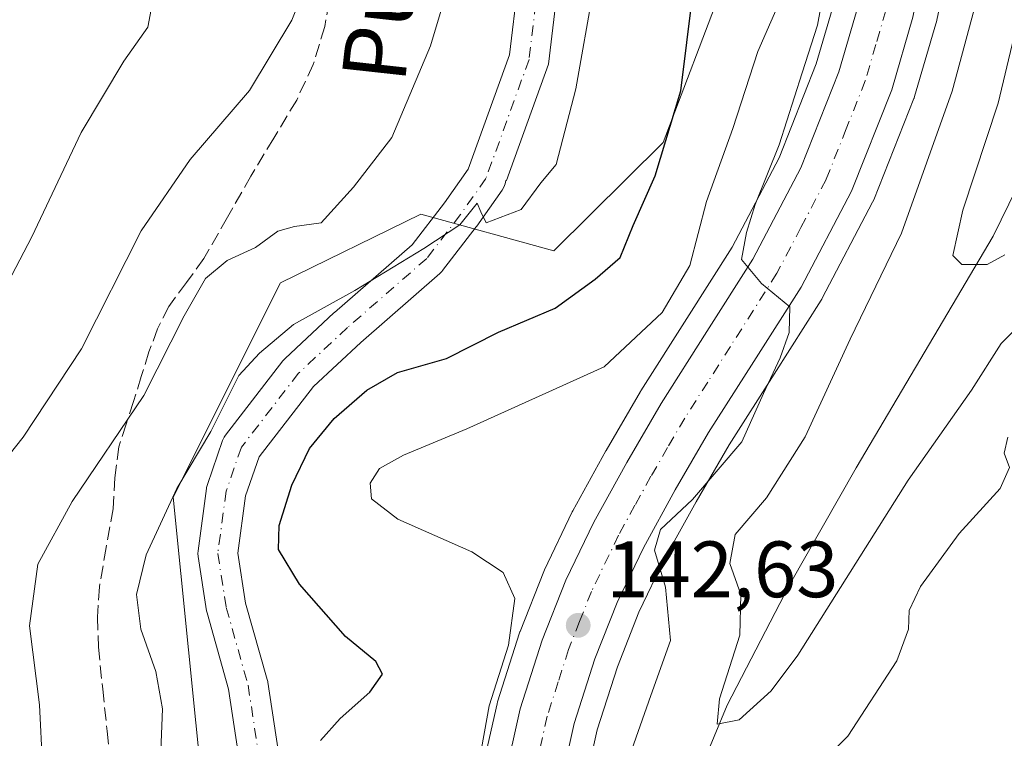
# Model space of a CAD drawing. Units: metres. Extents: x 619992 to 623434, y 4791957 to 4794301.
# Drawn here: x 620498 to 620621, y 4793196 to 4793286 of the extents above; entities that cross this region are included whole.
import ezdxf
from ezdxf.enums import TextEntityAlignment as Align

# ---------------------------------------------------------------- set-up
doc = ezdxf.new("R2010")
doc.units = ezdxf.units.M
doc.header["$MEASUREMENT"] = 0
doc.linetypes.add('DGN Style 3', pattern=[2.307223458686699, 1.648016756204785, -0.6592067024819142])
doc.linetypes.add('DGN Style 4', pattern=[2.6384748266838614, 1.318413404963828, -0.6592067024819142, 0.001648016756204785, -0.6592067024819142])
for name, color, linetype, lineweight in [('Arbolado forestal CxS', 92, 'Continuous', 0), ('Carretera de calzada única Cxs', 7, 'Continuous', 13), ('Carretera de calzada única eje', 7, 'DGN Style 4', 0), ('Corriente natural lineal', 142, 'Continuous', 13), ('Cultivos herbáceos CxS', 92, 'Continuous', 0), ('Curva de nivel maestra', 30, 'Continuous', 30), ('Curva de nivel normal', 30, 'Continuous', 0), ('Núcleo urbano CxS', 7, 'Continuous', 0), ('Pastizal CxS', 92, 'Continuous', 0), ('Pista pavimentada Cxs', 135, 'Continuous', 0), ('Pista pavimentada eje', 135, 'DGN Style 4', 0), ('Punto de cota en terreno', 7, 'Continuous', 0), ('Rótulo de punto de cota en terreno', 7, 'Continuous', 0), ('Senda', 7, 'DGN Style 3', 0), ('Texto cartográfico', 7, 'Continuous', 0)]:
    doc.layers.add(name, color=color, linetype=linetype, lineweight=lineweight)
doc.styles.add('Style-Arial', font='txt')

# ---------------------------------------------------------------- blocks, each defined once
blk = doc.blocks.new('*U11')
at = {"layer": 'Arbolado forestal CxS', "color": 92, "linetype": 'Continuous', "lineweight": 0}
for points in [[(620568.2890999997, 4793188.761499999, 142.8847999999998), (620570.0887000002, 4793196.8347, 142.1919999999955), (620572.6167000001, 4793204.7303, 142.1907000000065), (620575.3306999998, 4793211.597899999, 141.2768000000069), (620578.5477, 4793218.295100001, 140.1647999999986), (620582.5006999997, 4793225.4617, 139.7767000000022), (620586.6431, 4793232.5897, 140.2274999999936), (620592.3009000003, 4793241.4691, 140.1193999999959), (620598.2216999996, 4793250.780300001, 138.539300000004), (620598.2880999995, 4793250.890100001, 138.5283000000054), (620598.3465, 4793250.9959, 138.522100000002), (620604.6765000002, 4793263.0559, 137.9952000000048), (620604.8082999998, 4793263.3431, 137.968200000003), (620609.8583000004, 4793276.063100001, 137.3074999999953), (620609.8891000003, 4793276.144099999, 137.3117000000057), (620609.9495000001, 4793276.3281, 137.3264999999956), (620612.6195, 4793285.458100001, 137.6910000000062), (620612.6785000004, 4793285.6951, 137.6588999999949), (620614.5585000003, 4793294.825099999, 137.0963999999949)], [(620521.6249000002, 4793178.5307, 153.0923000000039), (620516.8541000001, 4793226.015500001, 154.6900000000023), (620530.3053000001, 4793252.939300001, 157.8364000000001), (620547.9404999996, 4793261.551899999, 157.6723999999958), (620564.6469000002, 4793256.9441, 151.972099999999), (620578.3658999996, 4793270.551300001, 149.5023999999976), (620585.9567, 4793290.5233, 148.670100000003)], [(620600.0264999997, 4793288.715700001, 139.0902999999962), (620597.6001000004, 4793280.426899999, 139.3598999999958), (620592.9203000005, 4793268.634500001, 139.7271000000037), (620587.0219000002, 4793257.404899999, 140.6925000000047), (620581.3289000001, 4793248.450300001, 141.7397000000055), (620575.5692999996, 4793239.400900001, 142.148199999996), (620575.5077000001, 4793239.299900001, 142.1447000000044), (620571.1948999995, 4793231.895099999, 142.1371999999974), (620571.1612999998, 4793231.835700001, 142.131899999993), (620567.0312999999, 4793224.3257, 141.8271999999997), (620566.9571000002, 4793224.181500001, 141.843200000003), (620563.4571000002, 4793216.911499999, 143.1057000000001), (620563.3699000003, 4793216.712099999, 143.1350999999995), (620560.3998999996, 4793209.192100001, 144.4107999999978), (620560.3711000001, 4793209.1161, 144.4195999999938), (620560.3322999999, 4793209.0031, 144.4312000000064), (620557.5723000001, 4793200.363100001, 145.0081999999966), (620557.5021000003, 4793200.1033, 144.9863000000041), (620555.5321000004, 4793191.2733, 145.1535000000003)]]:
    blk.add_polyline3d(points, dxfattribs=at)
blk = doc.blocks.new('*U17')
at = {"layer": 'Pastizal CxS', "color": 92, "linetype": 'Continuous', "lineweight": 0}
blk.add_polyline3d([(620562.0855, 4793380.4827, 159.4133000000002), (620549.7915000003, 4793359.292099999, 162.5864000000001), (620553.2281, 4793334.297900001, 160.4744000000064), (620556.5702999998, 4793319.2577, 159.4116999999969), (620566.7858999996, 4793312.7499, 156.4223999999958), (620569.8372999998, 4793314.092300001, 155.209600000002), (620593.8931, 4793329.285300001, 141.2100000000064), (620603.7928999999, 4793310.899900001, 137.8623999999982), (620603.3494999995, 4793307.479900001, 137.9401000000071), (620601.9253000002, 4793298.173900001, 138.3978999999963), (620601.2210999997, 4793297.352700001, 138.728099999993), (620585.9567, 4793290.5233, 148.670100000003), (620578.3658999996, 4793270.551300001, 149.5023999999976), (620564.6469000002, 4793256.9441, 151.972099999999), (620547.9404999996, 4793261.551899999, 157.6723999999958), (620530.3053000001, 4793252.939300001, 157.8364000000001), (620516.8541000001, 4793226.015500001, 154.6900000000023), (620521.6249000002, 4793178.5307, 153.0923000000039)], dxfattribs=at)
blk = doc.blocks.new('5PATER')
at = {"layer": 'Cultivos herbáceos CxS', "linetype": 'Continuous', "lineweight": 0}
h = blk.add_hatch(color=51, dxfattribs=at)
edge = h.paths.add_edge_path()
edge.add_ellipse((0, 0), major_axis=(-0.1095731443231308, -0.1110710700762829), ratio=0.9994222409660322, start_angle=0, end_angle=360)

msp = doc.modelspace()

# ---------------------------------------------------------------- linework, layer by layer
at = {"layer": 'Arbolado forestal CxS', "color": 92, "linetype": 'Continuous', "lineweight": 0}
for points in [[(620601.9253000002, 4793298.173900001, 138.3978999999963), (620601.2210999997, 4793297.352700001, 138.728099999993), (620585.9567, 4793290.5233, 148.670100000003), (620578.3658999996, 4793270.551300001, 149.5023999999976), (620564.6469000002, 4793256.9441, 151.972099999999), (620547.9404999996, 4793261.551899999, 157.6723999999958), (620530.3053000001, 4793252.939300001, 157.8364000000001), (620516.8541000001, 4793226.015500001, 154.6900000000023), (620521.6249000002, 4793178.5307, 153.0923000000039), (620536.9495000001, 4793139.1973, 149.8601000000053), (620542.9336999999, 4793122.3915, 147.7284000000072)], [(620601.9253000002, 4793298.173900001, 138.3978999999963), (620601.7763, 4793297.200300001, 138.4556000000011), (620600.0264999997, 4793288.715700001, 139.0902999999962), (620597.6001000004, 4793280.426899999, 139.3598999999958), (620592.9203000005, 4793268.634500001, 139.7271000000037), (620587.0219000002, 4793257.404899999, 140.6925000000047), (620581.3289000001, 4793248.450300001, 141.7397000000055), (620575.5692999996, 4793239.400900001, 142.148199999996), (620575.5077000001, 4793239.299900001, 142.1447000000044), (620571.1948999995, 4793231.895099999, 142.1371999999974), (620571.1612999998, 4793231.835700001, 142.131899999993), (620567.0312999999, 4793224.3257, 141.8271999999997), (620566.9571000002, 4793224.181500001, 141.843200000003), (620563.4571000002, 4793216.911499999, 143.1057000000001), (620563.3699000003, 4793216.712099999, 143.1350999999995), (620560.3998999996, 4793209.192100001, 144.4107999999978), (620560.3711000001, 4793209.1161, 144.4195999999938), (620560.3322999999, 4793209.0031, 144.4312000000064), (620557.5723000001, 4793200.363100001, 145.0081999999966), (620557.5021000003, 4793200.1033, 144.9863000000041), (620555.5321000004, 4793191.2733, 145.1535000000003)], [(620614.5585000003, 4793294.825099999, 137.0963999999949), (620612.6785000004, 4793285.6951, 137.6588999999949), (620612.6195, 4793285.458100001, 137.6910000000062), (620609.9495000001, 4793276.3281, 137.3264999999956), (620609.8891000003, 4793276.144099999, 137.3117000000057), (620609.8583000004, 4793276.063100001, 137.3074999999953), (620604.8082999998, 4793263.3431, 137.968200000003), (620604.6765000002, 4793263.0559, 137.9952000000048), (620598.3465, 4793250.9959, 138.522100000002), (620598.2880999995, 4793250.890100001, 138.5283000000054), (620598.2216999996, 4793250.780300001, 138.539300000004), (620592.3009000003, 4793241.4691, 140.1193999999959), (620586.6431, 4793232.5897, 140.2274999999936), (620582.5006999997, 4793225.4617, 139.7767000000022), (620578.5477, 4793218.295100001, 140.1647999999986), (620575.3306999998, 4793211.597899999, 141.2768000000069), (620572.6167000001, 4793204.7303, 142.1907000000065), (620570.0887000002, 4793196.8347, 142.1919999999955), (620568.2890999997, 4793188.761499999, 142.8847999999998)]]:
    msp.add_polyline3d(points, dxfattribs=at)
at = {"layer": 'Carretera de calzada única Cxs', "color": 7, "linetype": 'Continuous', "lineweight": 13}
for points in [[(620558.4600999998, 4793190.620100001, 151.8181000000041), (620560.4301000005, 4793199.450099999, 150.8748999999953), (620563.1901000004, 4793208.090100001, 149.644100000005), (620566.1601, 4793215.610099999, 151.3025999999954), (620569.6601, 4793222.880100001, 151.9363000000012), (620573.7901999997, 4793230.390100001, 156.8435000000027), (620578.1001000004, 4793237.790100001, 156.949099999998), (620583.8602, 4793246.840100001, 155.9799999999959), (620589.6201, 4793255.9001, 152.3623999999982), (620595.6501000002, 4793267.380100001, 148.613400000002), (620600.4401000004, 4793279.450099999, 146.7630999999965), (620602.9402000001, 4793287.9901, 143.5170999999973), (620604.7301000003, 4793296.670100001, 147.491399999999), (620606.3201000001, 4793307.0601, 144.153999999995), (620607.6700999998, 4793317.470100001, 141.6199000000051), (620609.5301000001, 4793337.370100001, 141.0204999999987), (620610.7301000003, 4793346.6601, 137.9685000000027), (620612.8601000002, 4793355.7401, 140.2479000000021), (620616.1002000002, 4793365.190099999, 137.2795999999944), (620619.3800999997, 4793374.620100001, 139.8901000000042), (620622.9901000002, 4793385.340100001, 136.1089000000065)], [(620558.4600999998, 4793190.620100001, 151.8181000000041), (620560.4301000005, 4793199.450099999, 150.8748999999953), (620563.1901000004, 4793208.090100001, 149.644100000005), (620566.1601, 4793215.610099999, 151.3025999999954), (620569.6601, 4793222.880100001, 151.9363000000012), (620573.7901999997, 4793230.390100001, 156.8435000000027), (620578.1001000004, 4793237.790100001, 156.949099999998), (620583.8602, 4793246.840100001, 155.9799999999959), (620589.6201, 4793255.9001, 152.3623999999982), (620595.6501000002, 4793267.380100001, 148.613400000002), (620600.4401000004, 4793279.450099999, 146.7630999999965), (620602.9402000001, 4793287.9901, 143.5170999999973), (620604.7301000003, 4793296.670100001, 147.491399999999), (620606.3201000001, 4793307.0601, 144.153999999995), (620607.6700999998, 4793317.470100001, 141.6199000000051), (620609.5301000001, 4793337.370100001, 141.0204999999987), (620610.7301000003, 4793346.6601, 137.9685000000027), (620612.8601000002, 4793355.7401, 140.2479000000021), (620616.1002000002, 4793365.190099999, 137.2795999999944), (620619.3800999997, 4793374.620100001, 139.8901000000042), (620622.9901000002, 4793385.340100001, 136.1089000000065)], [(620629.6300999997, 4793383.120100001, 137.3175000000047), (620626.0100999996, 4793372.350099999, 140.4472999999998), (620622.7202000003, 4793362.9001, 134.0356999999931), (620619.9901000002, 4793353.9801, 135.2363000000041), (620617.7401000002, 4793344.220100001, 136.5636999999988), (620616.4901999999, 4793336.600099999, 142.6913999999961), (620615.5701000001, 4793326.770099999, 144.1895999999979), (620614.6300999997, 4793316.690099999, 144.2216000000044), (620613.2600999996, 4793306.0801, 141.4882999999973), (620611.6201, 4793295.4301, 141.5043000000005), (620609.7401000002, 4793286.300100001, 144.6818999999959), (620607.0701000001, 4793277.170100001, 147.648000000001), (620602.0201000003, 4793264.450099999, 150.2829000000056), (620595.6901000004, 4793252.390100001, 154.531799999997), (620589.7701000003, 4793243.0801, 151.1255999999994), (620584.0800999999, 4793234.1501, 150.075800000006), (620579.8901000004, 4793226.940099999, 144.5546999999933), (620575.8800999997, 4793219.670100001, 148.2961000000068), (620572.5801999997, 4793212.800100001, 149.3031999999948), (620569.7901, 4793205.7401, 149.5556999999972), (620567.1901000004, 4793197.620100001, 154.1364000000031), (620565.3400999998, 4793189.3201, 150.1156999999948)], [(620629.6300999997, 4793383.120100001, 137.3175000000047), (620626.0100999996, 4793372.350099999, 140.4472999999998), (620622.7202000003, 4793362.9001, 134.0356999999931), (620619.9901000002, 4793353.9801, 135.2363000000041), (620617.7401000002, 4793344.220100001, 136.5636999999988), (620616.4901999999, 4793336.600099999, 142.6913999999961), (620615.5701000001, 4793326.770099999, 144.1895999999979), (620614.6300999997, 4793316.690099999, 144.2216000000044), (620613.2600999996, 4793306.0801, 141.4882999999973), (620611.6201, 4793295.4301, 141.5043000000005), (620609.7401000002, 4793286.300100001, 144.6818999999959), (620607.0701000001, 4793277.170100001, 147.648000000001), (620602.0201000003, 4793264.450099999, 150.2829000000056), (620595.6901000004, 4793252.390100001, 154.531799999997), (620589.7701000003, 4793243.0801, 151.1255999999994), (620584.0800999999, 4793234.1501, 150.075800000006), (620579.8901000004, 4793226.940099999, 144.5546999999933), (620575.8800999997, 4793219.670100001, 148.2961000000068), (620572.5801999997, 4793212.800100001, 149.3031999999948), (620569.7901, 4793205.7401, 149.5556999999972), (620567.1901000004, 4793197.620100001, 154.1364000000031), (620565.3400999998, 4793189.3201, 150.1156999999948)]]:
    msp.add_polyline3d(points, dxfattribs=at)
at = {"layer": 'Carretera de calzada única eje', "color": 7, "linetype": 'DGN Style 4', "lineweight": 0}
msp.add_polyline3d([(620606.3400999998, 4793287.140100001, 140.2697999999946), (620605.0900999998, 4793282.870100001, 141.841499999995), (620603.7500999998, 4793278.3101, 142.6652999999933), (620601.3601000002, 4793272.270099999, 146.0742999999929), (620598.8300999999, 4793265.9101, 145.6076999999932), (620595.6700999998, 4793259.880100001, 146.7624000000069), (620592.6501000002, 4793254.140100001, 148.8295000000071), (620589.7001, 4793249.4901, 150.0688999999984), (620586.8101000005, 4793244.960100001, 150.8254000000015), (620583.9700999996, 4793240.4901, 152.1542000000045), (620581.0900999998, 4793235.970100001, 150.8466000000044), (620578.9301000005, 4793232.270099999, 150.671199999997), (620576.8400999998, 4793228.6601, 147.2982999999949), (620574.8300999999, 4793225.030099999, 147.0241999999998), (620572.7701000003, 4793221.270099999, 144.7482000000018), (620569.3701, 4793214.200099999, 147.1839999999938), (620567.8800999997, 4793210.440099999, 144.6866000000009), (620566.4901000002, 4793206.9101, 145.665599999993), (620565.1901000004, 4793202.850099999, 148.2021999999997), (620563.8101000005, 4793198.530099999, 148.1190000000061), (620562.8201000001, 4793194.120100001, 146.2067999999999)], dxfattribs=at)
at = {"layer": 'Corriente natural lineal', "color": 142, "linetype": 'Continuous', "lineweight": 13}
msp.add_polyline3d([(620583.1601, 4793192.0701, 136.334400000007), (620586.4200999998, 4793199.9101, 135.2992999999988), (620594.2500999998, 4793215.020099999, 133.2321999999986), (620602.6201, 4793229.7301, 132.0935999999929), (620619.8300999999, 4793258.790100001, 131.8366999999998), (620626.7401000002, 4793273.0001, 127.0319000000018), (620631.9301000005, 4793287.9101, 126.665599999993), (620645, 4793337, 120.7005000000063), (620649.6958, 4793342.195499999, 119.6040000000066), (620653.9917000001, 4793350.091700001, 118.8157999999967), (620653.4146999996, 4793356.885600001, 118.4183000000048), (620654.7560999999, 4793363.086999999, 118.3212000000058), (620655.0097000003, 4793369.004100001, 118.0540000000037), (620654.7094000002, 4793374.914999999, 117.1080999999976), (620653.5971999997, 4793379.827299999, 116.5390000000043)], dxfattribs=at)
at = {"layer": 'Curva de nivel maestra', "color": 30, "linetype": 'Continuous', "lineweight": 30, "elevation": 150, "flags": 128}
msp.add_lwpolyline([(620535.3399999999, 4793195.5001), (620537.7999999998, 4793198.2301), (620541.5199999996, 4793201.540100001), (620543.1399999997, 4793203.8101), (620542.2999999998, 4793205.420100001), (620538.4900000002, 4793208.530099999), (620532.6900000004, 4793215.100099999), (620530.0800000001, 4793219.4801), (620530.1399999997, 4793222.4801), (620531.7300000006, 4793227.5601), (620533.9699999997, 4793232.140100001), (620537.0700000003, 4793235.890100001), (620541.1399999997, 4793239.4801), (620544.9900000002, 4793241.670100001), (620551.1699999999, 4793243.450099999), (620557.6799999997, 4793246.7601), (620564.7999999998, 4793249.7501), (620569.8200000003, 4793253.4101), (620572.9500000002, 4793256.140100001), (620574.6200000001, 4793260.140100001), (620577.3799999999, 4793266.360099999), (620580.5800000001, 4793277.050100001), (620582.8099999996, 4793294.940099999)], dxfattribs=at)
at = {"layer": 'Curva de nivel normal', "color": 30, "linetype": 'Continuous', "lineweight": 0, "flags": 128}
for points, elevation in [([(620491.5300000003, 4793244.359999999), (620499.0999999996, 4793258.699999999), (620505.29, 4793271.83), (620510.6299999999, 4793280.75), (620513.6399999997, 4793285.050000001), (620514.5800000001, 4793289.980000001), (620516.79, 4793295.5), (620517.3799999999, 4793303.189999999), (620516.8499999996, 4793319.789999999), (620518.0499999998, 4793327.15), (620517.9000000004, 4793331.49), (620516.5700000003, 4793335.82), (620515.5999999996, 4793346.82), (620513.0099999999, 4793358.15), (620511.3899999997, 4793362.49), (620509.4900000002, 4793369.439999999), (620506.8899999997, 4793375.279999999), (620503.2999999998, 4793379.279999999), (620499.29, 4793382), (620494.25, 4793385.880000001)], 170), ([(620493.4800000006, 4793227.930000001), (620497.9800000006, 4793233.58), (620505.3399999999, 4793244.65), (620512.8300000001, 4793259.480000001), (620518.9500000002, 4793268.41), (620526.4000000004, 4793277.07), (620531.7199999997, 4793285.91), (620538.1500000004, 4793301.82), (620540.1500000004, 4793311.02), (620540.0099999999, 4793320.02), (620541.7000000002, 4793334.859999999), (620541.4299999997, 4793339.970000001), (620540.1799999997, 4793342.279999999), (620539.4000000004, 4793347.5), (620537.6600000003, 4793358.57), (620537.6600000003, 4793371.82), (620537.4699999997, 4793378.57)], 165), ([(620552.8799999999, 4793295.16), (620549.1600000003, 4793282.699999999), (620544.2800000003, 4793271.17), (620539.5, 4793264.939999999), (620535.4199999999, 4793260.480000001), (620532.0899999999, 4793260), (620529.9699999997, 4793259.42), (620527.1600000003, 4793257.359999999), (620523.5999999996, 4793255.76), (620520.8799999999, 4793253.5), (620518.2100000001, 4793248.810000001), (620513.1299999999, 4793238.810000001), (620504.1399999997, 4793225.480000001), (620499.8499999996, 4793217.619999999), (620498.7800000003, 4793209.880000001), (620500.0499999998, 4793199.960000001), (620500.4199999999, 4793192.33)], 160), ([(620573.8799999999, 4793192.810000001), (620576.8200000003, 4793201.140000001), (620579.2999999998, 4793208.039999999), (620578.6500000004, 4793214.75), (620577.2599999999, 4793219.380000001), (620578.04, 4793221.980000001), (620582.04, 4793225.76), (620588.25, 4793232.970000001), (620590.9600000001, 4793239.029999999), (620593.0499999998, 4793243.51), (620594.1799999997, 4793246.689999999), (620594.2699999996, 4793249.91), (620590.7100000001, 4793252.850000001), (620588.2199999997, 4793255.880000001), (620588.8399999999, 4793259.26), (620589.9400000004, 4793262.76), (620592.9500000002, 4793270.27), (620595.8399999999, 4793279.300000001), (620597.7699999996, 4793285.27), (620599.6299999999, 4793295.58)], 140), ([(620618.5999999996, 4793291.66), (620614.6799999997, 4793277.01), (620608.2800000003, 4793259.180000001), (620601.8700000001, 4793245.859999999), (620596.1900000004, 4793233.600000001), (620591.3600000005, 4793225.939999999), (620587.4299999997, 4793221.34), (620586.7599999999, 4793217.699999999), (620588.1299999999, 4793213.810000001), (620588, 4793208.720000001), (620585.4600000001, 4793200.699999999), (620585.1699999999, 4793197.550000001), (620587.9100000003, 4793198.07), (620591.9400000004, 4793201.730000001), (620595.2800000003, 4793206.220000001), (620609.1299999999, 4793228.180000001), (620617.0999999996, 4793239.480000001), (620620.8300000001, 4793245.33), (620625.54, 4793250.050000001)], 135), ([(620515.2999999998, 4793194.140000001), (620515.5099999999, 4793199.480000001), (620514.6399999997, 4793204.140000001), (620512.7599999999, 4793209.480000001), (620512.2199999997, 4793213.810000001), (620513.4500000002, 4793218.810000001), (620517.2800000003, 4793227.140000001), (620521.5499999998, 4793234.279999999), (620525.0700000003, 4793241.300000001), (620527.6600000003, 4793244.100000001), (620531.9299999997, 4793247.710000001), (620539.6600000003, 4793251.960000001), (620548.3099999996, 4793257.26), (620552.8499999996, 4793260.220000001), (620555.0199999996, 4793262.939999999), (620555.4600000001, 4793261.84), (620556.1600000003, 4793260.480000001), (620560.54, 4793262.140000001), (620563.0199999996, 4793265.480000001), (620564.9400000004, 4793267.789999999), (620567.4199999999, 4793277.310000001), (620569.6200000001, 4793289.869999999)], 155), ([(620593.5099999999, 4793289.480000001), (620590.25, 4793281.970000001), (620587.1299999999, 4793272.33), (620583.79, 4793263.17), (620581.7300000006, 4793255.130000001), (620578.2300000006, 4793249.199999999), (620570.9600000001, 4793242.390000001), (620553.7300000006, 4793234.630000001), (620545.7400000002, 4793231.300000001), (620542.7599999999, 4793229.65), (620541.5700000003, 4793227.810000001), (620541.7300000006, 4793225.810000001), (620545.0499999998, 4793223.279999999), (620554.3399999999, 4793219.16), (620558.2599999999, 4793216.58), (620559.7400000002, 4793213.300000001), (620558.9400000004, 4793207.449999999), (620556.5099999999, 4793199.83), (620555.25, 4793192.84)], 145), ([(620621.29, 4793256.439999999), (620619.0499999998, 4793255.24), (620615.8799999999, 4793255.24), (620614.7400000002, 4793256.359999999), (620615.9900000002, 4793262.07), (620620.4299999997, 4793275.51), (620622.3899999997, 4793283.74)], 130), ([(620621.6600000003, 4793233.57), (620621.1799999997, 4793231.539999999), (620621.8499999996, 4793229.74), (620620.6900000004, 4793227.140000001), (620615.5499999998, 4793221.480000001), (620610.6900000004, 4793214.810000001), (620609.25, 4793211.810000001), (620609.1799999997, 4793209.480000001), (620607.7000000002, 4793205.480000001), (620601.5700000003, 4793196.029999999), (620598.5099999999, 4793193.029999999)], 140)]:
    msp.add_lwpolyline(points, dxfattribs=dict(at, elevation=elevation))
at = {"layer": 'Núcleo urbano CxS', "color": 7, "linetype": 'Continuous', "lineweight": 0}
for points in [[(620601.9253000002, 4793298.173900001, 138.3978999999963), (620601.7763, 4793297.200300001, 138.4556000000011), (620600.0264999997, 4793288.715700001, 139.0902999999962), (620597.6001000004, 4793280.426899999, 139.3598999999958), (620592.9203000005, 4793268.634500001, 139.7271000000037), (620587.0219000002, 4793257.404899999, 140.6925000000047), (620581.3289000001, 4793248.450300001, 141.7397000000055), (620575.5692999996, 4793239.400900001, 142.148199999996), (620575.5077000001, 4793239.299900001, 142.1447000000044), (620571.1948999995, 4793231.895099999, 142.1371999999974), (620571.1612999998, 4793231.835700001, 142.131899999993), (620567.0312999999, 4793224.3257, 141.8271999999997), (620566.9571000002, 4793224.181500001, 141.843200000003), (620563.4571000002, 4793216.911499999, 143.1057000000001), (620563.3699000003, 4793216.712099999, 143.1350999999995), (620560.3998999996, 4793209.192100001, 144.4107999999978), (620560.3711000001, 4793209.1161, 144.4195999999938), (620560.3322999999, 4793209.0031, 144.4312000000064), (620557.5723000001, 4793200.363100001, 145.0081999999966), (620557.5021000003, 4793200.1033, 144.9863000000041), (620555.5321000004, 4793191.2733, 145.1535000000003)], [(620614.5585000003, 4793294.825099999, 137.0963999999949), (620612.6785000004, 4793285.6951, 137.6588999999949), (620612.6195, 4793285.458100001, 137.6910000000062), (620609.9495000001, 4793276.3281, 137.3264999999956), (620609.8891000003, 4793276.144099999, 137.3117000000057), (620609.8583000004, 4793276.063100001, 137.3074999999953), (620604.8082999998, 4793263.3431, 137.968200000003), (620604.6765000002, 4793263.0559, 137.9952000000048), (620598.3465, 4793250.9959, 138.522100000002), (620598.2880999995, 4793250.890100001, 138.5283000000054), (620598.2216999996, 4793250.780300001, 138.539300000004), (620592.3009000003, 4793241.4691, 140.1193999999959), (620586.6431, 4793232.5897, 140.2274999999936), (620582.5006999997, 4793225.4617, 139.7767000000022), (620578.5477, 4793218.295100001, 140.1647999999986), (620575.3306999998, 4793211.597899999, 141.2768000000069), (620572.6167000001, 4793204.7303, 142.1907000000065), (620570.0887000002, 4793196.8347, 142.1919999999955), (620568.2890999997, 4793188.761499999, 142.8847999999998)], [(620614.5585000003, 4793294.825099999, 137.0963999999949), (620612.6785000004, 4793285.6951, 137.6588999999949), (620612.6195, 4793285.458100001, 137.6910000000062), (620609.9495000001, 4793276.3281, 137.3264999999956), (620609.8891000003, 4793276.144099999, 137.3117000000057), (620609.8583000004, 4793276.063100001, 137.3074999999953), (620604.8082999998, 4793263.3431, 137.968200000003), (620604.6765000002, 4793263.0559, 137.9952000000048), (620598.3465, 4793250.9959, 138.522100000002), (620598.2880999995, 4793250.890100001, 138.5283000000054), (620598.2216999996, 4793250.780300001, 138.539300000004), (620592.3009000003, 4793241.4691, 140.1193999999959), (620586.6431, 4793232.5897, 140.2274999999936), (620582.5006999997, 4793225.4617, 139.7767000000022), (620578.5477, 4793218.295100001, 140.1647999999986), (620575.3306999998, 4793211.597899999, 141.2768000000069), (620572.6167000001, 4793204.7303, 142.1907000000065), (620570.0887000002, 4793196.8347, 142.1919999999955), (620568.2890999997, 4793188.761499999, 142.8847999999998)], [(620555.5321000004, 4793191.2733, 145.1535000000003), (620557.5021000003, 4793200.1033, 144.9863000000041), (620557.5723000001, 4793200.363100001, 145.0081999999966), (620560.3322999999, 4793209.0031, 144.4312000000064), (620560.3711000001, 4793209.1161, 144.4195999999938), (620560.3998999996, 4793209.192100001, 144.4107999999978), (620563.3699000003, 4793216.712099999, 143.1350999999995), (620563.4571000002, 4793216.911499999, 143.1057000000001), (620566.9571000002, 4793224.181500001, 141.843200000003), (620567.0312999999, 4793224.3257, 141.8271999999997), (620571.1612999998, 4793231.835700001, 142.131899999993), (620571.1948999995, 4793231.895099999, 142.1371999999974), (620575.5077000001, 4793239.299900001, 142.1447000000044), (620575.5692999996, 4793239.400900001, 142.148199999996), (620581.3289000001, 4793248.450300001, 141.7397000000055), (620587.0219000002, 4793257.404899999, 140.6925000000047), (620592.9203000005, 4793268.634500001, 139.7271000000037), (620597.6001000004, 4793280.426899999, 139.3598999999958), (620600.0264999997, 4793288.715700001, 139.0902999999962)]]:
    msp.add_polyline3d(points, dxfattribs=at)
at = {"layer": 'Pastizal CxS', "color": 92, "linetype": 'Continuous', "lineweight": 0}
msp.add_polyline3d([(620601.9253000002, 4793298.173900001, 138.3978999999963), (620601.2210999997, 4793297.352700001, 138.728099999993), (620585.9567, 4793290.5233, 148.670100000003), (620578.3658999996, 4793270.551300001, 149.5023999999976), (620564.6469000002, 4793256.9441, 151.972099999999), (620547.9404999996, 4793261.551899999, 157.6723999999958), (620530.3053000001, 4793252.939300001, 157.8364000000001), (620516.8541000001, 4793226.015500001, 154.6900000000023), (620521.6249000002, 4793178.5307, 153.0923000000039), (620536.9495000001, 4793139.1973, 149.8601000000053), (620542.9336999999, 4793122.3915, 147.7284000000072)], dxfattribs=at)
at = {"layer": 'Pista pavimentada Cxs', "color": 135, "linetype": 'Continuous', "lineweight": 0}
for points in [[(620526.9263000004, 4793181.2564, 158.3886000000057), (620523.7948000003, 4793201.9244, 161.7461999999941), (620521.0856999997, 4793211.5108, 167.2915999999968), (620521.0255000005, 4793211.7807, 167.3626999999979), (620519.9631000003, 4793218.5779, 161.1189000000013), (620519.9331, 4793218.9639, 160.6753999999928), (620519.9556999998, 4793219.298699999, 160.3540999999968), (620521.0140000005, 4793227.1305, 159.892200000002), (620521.0295000002, 4793227.229800001, 159.9492000000027), (620521.1289999997, 4793227.613500001, 160.213699999993), (620523.0406999999, 4793233.135500001, 164.9685999999929), (620523.2314999999, 4793233.549100001, 165.4808000000048), (620523.4183, 4793233.8277, 165.847299999994), (620530.6149000004, 4793243.140900001, 166.780700000003), (620530.6780000003, 4793243.2193, 166.6671999999962), (620530.8896000005, 4793243.442100001, 166.3184999999939), (620537.0279999999, 4793249.157099999, 166.411500000002), (620537.0881000003, 4793249.211200001, 166.4731999999931), (620546.8496000003, 4793257.726600001, 171.0148999999947), (620550.8996000001, 4793262.991800001, 169.7682999999961), (620553.8684, 4793267.1975, 161.7724000000017), (620559.0795, 4793281.559699999, 158.045299999998), (620561.1464999998, 4793299.000700001, 158.2725000000064)], [(620526.9263000004, 4793181.2564, 158.3886000000057), (620523.7948000003, 4793201.9244, 161.7461999999941), (620521.0856999997, 4793211.5108, 167.2915999999968), (620521.0255000005, 4793211.7807, 167.3626999999979), (620519.9631000003, 4793218.5779, 161.1189000000013), (620519.9331, 4793218.9639, 160.6753999999928), (620519.9556999998, 4793219.298699999, 160.3540999999968), (620521.0140000005, 4793227.1305, 159.892200000002), (620521.0295000002, 4793227.229800001, 159.9492000000027), (620521.1289999997, 4793227.613500001, 160.213699999993), (620523.0406999999, 4793233.135500001, 164.9685999999929), (620523.2314999999, 4793233.549100001, 165.4808000000048), (620523.4183, 4793233.8277, 165.847299999994), (620530.6149000004, 4793243.140900001, 166.780700000003), (620530.6780000003, 4793243.2193, 166.6671999999962), (620530.8896000005, 4793243.442100001, 166.3184999999939), (620537.0279999999, 4793249.157099999, 166.411500000002), (620537.0881000003, 4793249.211200001, 166.4731999999931), (620546.8496000003, 4793257.726600001, 171.0148999999947), (620550.8996000001, 4793262.991800001, 169.7682999999961), (620553.8684, 4793267.1975, 161.7724000000017), (620559.0795, 4793281.559699999, 158.045299999998), (620561.1464999998, 4793299.000700001, 158.2725000000064)], [(620566.1429000003, 4793298.6755, 159.0767999999953), (620563.9767000005, 4793280.397500001, 157.0244999999995), (620558.6760999998, 4793265.788699999, 163.1535000000003), (620558.5981999999, 4793265.798699999, 163.0975000000035), (620558.5191000003, 4793265.370800001, 163.4763999999996), (620558.3669999996, 4793264.963099999, 163.8080999999947), (620558.1464999998, 4793264.588, 164.0920999999944), (620554.9556, 4793260.067399999, 167.9214000000065), (620554.8947000002, 4793259.9849, 167.9526000000042), (620550.6615000004, 4793254.481500001, 168.0292999999947), (620550.5950999996, 4793254.398700001, 168.0103999999992), (620550.3233000003, 4793254.1218, 167.9600999999966), (620540.4057, 4793245.4702, 169.0292999999947), (620534.4463000001, 4793239.921900001, 168.0739000000031), (620527.6250999998, 4793231.094500001, 170.1208999999944), (620525.9356000006, 4793226.2137, 168.2531000000017), (620524.9594000002, 4793218.989900001, 167.6956000000064), (620525.9381999997, 4793212.7257, 170.4519), (620528.6490000002, 4793203.1338, 166.9379999999946), (620528.7050999999, 4793202.888, 166.8466000000044), (620528.7149, 4793202.828400001, 166.8209000000061), (620531.8898999998, 4793181.873400001, 163.9909000000043)], [(620566.1429000003, 4793298.6755, 159.0767999999953), (620563.9767000005, 4793280.397500001, 157.0244999999995), (620558.6760999998, 4793265.788699999, 163.1535000000003), (620558.5981999999, 4793265.798699999, 163.0975000000035), (620558.5191000003, 4793265.370800001, 163.4763999999996), (620558.3669999996, 4793264.963099999, 163.8080999999947), (620558.1464999998, 4793264.588, 164.0920999999944), (620554.9556, 4793260.067399999, 167.9214000000065), (620554.8947000002, 4793259.9849, 167.9526000000042), (620550.6615000004, 4793254.481500001, 168.0292999999947), (620550.5950999996, 4793254.398700001, 168.0103999999992), (620550.3233000003, 4793254.1218, 167.9600999999966), (620540.4057, 4793245.4702, 169.0292999999947), (620534.4463000001, 4793239.921900001, 168.0739000000031), (620527.6250999998, 4793231.094500001, 170.1208999999944), (620525.9356000006, 4793226.2137, 168.2531000000017), (620524.9594000002, 4793218.989900001, 167.6956000000064), (620525.9381999997, 4793212.7257, 170.4519), (620528.6490000002, 4793203.1338, 166.9379999999946), (620528.7050999999, 4793202.888, 166.8466000000044), (620528.7149, 4793202.828400001, 166.8209000000061), (620531.8898999998, 4793181.873400001, 163.9909000000043)]]:
    msp.add_polyline3d(points, dxfattribs=at)
at = {"layer": 'Pista pavimentada eje', "color": 135, "linetype": 'DGN Style 4', "lineweight": 0}
for points in [[(620568.3794999998, 4793376.715299999, 167.4379000000044), (620561.4014999997, 4793346.431299999, 167.354800000001), (620561.3633000003, 4793321.195499999, 170.5096999999951), (620563.7770999996, 4793309.818299999, 158.8886999999959), (620563.6447000002, 4793298.838099999, 158.2063999999955), (620561.5280999999, 4793280.978700001, 157.6701999999932), (620556.1041000001, 4793266.0297, 162.6633000000002)], [(620556.1041000001, 4793266.0297, 162.6633000000002), (620552.9130999995, 4793261.509099999, 168.9324999999953), (620548.6799, 4793256.005700001, 169.7041000000027), (620538.7314999999, 4793247.327299999, 168.2354999999952), (620532.5931000002, 4793241.612299999, 166.9002000000037), (620525.3964999998, 4793232.299100001, 167.102899999998), (620523.4914999995, 4793226.795700001, 163.0406999999977), (620522.4331, 4793218.9639, 163.9124000000011), (620523.4914999995, 4793212.1907, 169.3206000000064), (620526.2430999996, 4793202.4539, 163.9207000000024), (620529.4181000004, 4793181.4989, 161.0451999999932), (620530.2647000002, 4793162.2371, 158.3448000000062), (620531.2189999997, 4793159.962400001, 159.2155999999959)]]:
    msp.add_polyline3d(points, dxfattribs=at)
at = {"layer": 'Senda', "color": 7, "linetype": 'DGN Style 3', "lineweight": 0}
msp.add_polyline3d([(620536.8601000002, 4793290.4901, 164.5399000000034), (620535.8701, 4793285.100099999, 164.088499999998), (620534.4301000005, 4793280.360099999, 164.2094999999972), (620532.3501000004, 4793275.890100001, 165.207899999994), (620529.4700999996, 4793271.110099999, 165.9502000000066), (620526.5900999998, 4793266.350099999, 165.2376999999979), (620523.6501000002, 4793261.170100001, 163.8969999999972), (620520.7001, 4793255.9801, 164.1491999999998), (620518.4901000002, 4793252.9901, 165.8295000000071), (620516.2801000001, 4793249.970100001, 167.8968000000023), (620514.8800999997, 4793247.1801, 168.9024999999965), (620513.7901, 4793244.270099999, 168.9899000000005), (620512.8201000001, 4793241.170100001, 167.7381000000023), (620511.8701, 4793238.0601, 164.8309000000008), (620510.9200999998, 4793235.220100001, 162.5507999999973), (620510.0100999996, 4793232.370100001, 160.7345000000059), (620509.5201000003, 4793228.4801, 159.6606000000029), (620509.3101000005, 4793224.5601, 158.526199999993), (620508.4101, 4793219.700099999, 157.3941999999952), (620507.5800999999, 4793214.770099999, 156.9477999999945), (620507.3201000001, 4793210.9901, 156.9135999999999), (620507.4501, 4793207.220100001, 156.895199999999), (620507.9901000002, 4793201.940099999, 157.511599999998), (620508.5401, 4793196.6601, 159.8920999999973), (620509.2701000003, 4793189.770099999, 160.3950999999943)], dxfattribs=at)

# ---------------------------------------------------------------- block references
at = {"layer": 'Arbolado forestal CxS', "color": 92, "linetype": 'Continuous', "lineweight": 0}
msp.add_blockref('*U11', (0, 0), dxfattribs=at)
at = {"layer": 'Pastizal CxS', "color": 92, "linetype": 'Continuous', "lineweight": 0}
msp.add_blockref('*U17', (0, 0), dxfattribs=at)
at = {"layer": 'Punto de cota en terreno', "color": 7, "linetype": 'Continuous', "lineweight": 0, "xscale": 10, "yscale": 10, "zscale": 10}
msp.add_blockref('5PATER', (620567.7000000002, 4793209.949999999, 142.6300000000047), dxfattribs=at)

# ---------------------------------------------------------------- texts
at = {"layer": 'Rótulo de punto de cota en terreno', "color": 7, "linetype": 'Continuous', "lineweight": 0, "style": 'Style-Arial'}
msp.add_text('142,63', height=7.000000000000002, dxfattribs=at).set_placement((620571.2278000005, 4793213.477800001))
at = {"layer": 'Texto cartográfico', "color": 7, "linetype": 'Continuous', "lineweight": 0, "style": 'Style-Arial'}
msp.add_text('Putikoneko Bidea', height=8, rotation=83.74206606501494, dxfattribs=at).set_placement((620546.8597389122, 4793323.134317691), align=Align.MIDDLE_CENTER)

doc.saveas('drawing.dxf')
